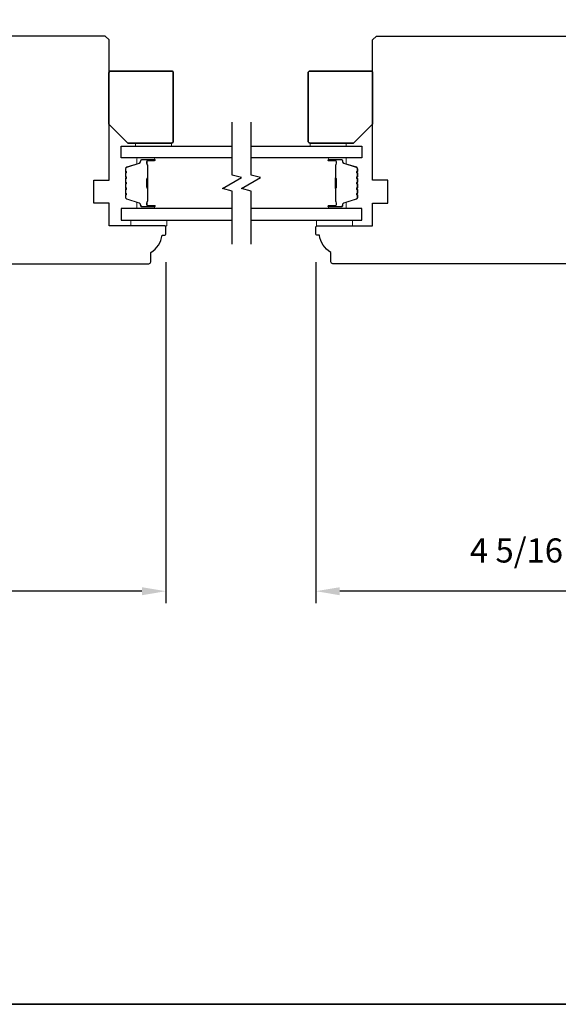
# Model space of a CAD drawing. Extents: x 3441 to 3642, y 217 to 426.
# Drawn here: x 3516 to 3522, y 361 to 371 of the extents above; entities that cross this region are included whole.
import ezdxf

# ---------------------------------------------------------------- set-up
doc = ezdxf.new("R2010")
doc.units = 0
doc.header["$LTSCALE"] = 250
doc.header["$MEASUREMENT"] = 0
doc.header["$PDMODE"] = 3
doc.header["$PDSIZE"] = -2
doc.layers.get('DEFPOINTS').update_dxf_attribs({"color": 2, "linetype": 'CONTINUOUS'})
for name, color, linetype, lineweight in [('2', 2, 'CONTINUOUS', 25), ('6', 6, 'CONTINUOUS', 5), ('8', 7, 'CONTINUOUS', 35), ('Butal', 9, 'CONTINUOUS', 15), ('Spacer Bar', 1, 'CONTINUOUS', 9), ('Wood', 7, 'CONTINUOUS', 25)]:
    doc.layers.add(name, color=color, linetype=linetype, lineweight=lineweight)
doc.layers.add('7', color=7, linetype='CONTINUOUS')
doc.layers.add('Glass', color=6, linetype='CONTINUOUS')
doc.styles.add('ROMANS', font='romans')
doc.dimstyles.new('LWDEC$0', dxfattribs={"dimscale": 0.125, "dimtxt": 2.5, "dimasz": 1, "dimexe": 1.25, "dimexo": 3, "dimgap": 2, "dimtad": 1, "dimtoh": 1, "dimdec": 4, "dimzin": 11, "dimdsep": 46, "dimlunit": 5, "dimtxsty": 'ROMANS', "dimcen": 0, "dimdle": 1.5, "dimazin": 0, "dimtfac": 1, "dimtdec": 4, "dimtix": 1, "dimtmove": 0, "dimatfit": 3, "dimfxl": 0, "dimfrac": 2, "dimtzin": 0, "dimarcsym": 0})

# ---------------------------------------------------------------- blocks, each defined once
blk = doc.blocks.new('*D903')
at = {"layer": '2', "color": 0, "linetype": 'ByBlock', "lineweight": -2}
for p, q in [((3508.715, 368.708), (3508.715, 365.171)), ((3517.534, 368.708), (3517.534, 365.171)), ((3517.284, 365.296), (3508.965, 365.296))]:
    blk.add_line(p, q, dxfattribs=at)
at = {"layer": '2', "color": 0}
for points in [[(3508.965, 365.337), (3508.965, 365.254), (3508.715, 365.296)], [(3517.284, 365.337), (3517.284, 365.254), (3517.534, 365.296)]]:
    blk.add_solid(points, dxfattribs=at)
at = {"layer": 'DEFPOINTS', "color": 0}
for p in [(3508.715, 369.008), (3517.534, 369.008), (3508.715, 365.296)]:
    blk.add_point(p, dxfattribs=at)
at = {"layer": '2', "color": 0, "insert": (3513.124, 365.686), "char_height": 0.25, "attachment_point": 5, "style": 'ROMANS'}
blk.add_mtext('8 13/16"', dxfattribs=at)
blk = doc.blocks.new('*D905')
at = {"layer": '2', "color": 0, "linetype": 'ByBlock', "lineweight": -2}
for p, q in [((3519.089, 368.708), (3519.089, 365.171)), ((3523.419, 368.413), (3523.419, 365.171)), ((3523.169, 365.296), (3519.339, 365.296))]:
    blk.add_line(p, q, dxfattribs=at)
at = {"layer": '2', "color": 0}
for points in [[(3519.339, 365.337), (3519.339, 365.254), (3519.089, 365.296)], [(3523.169, 365.337), (3523.169, 365.254), (3523.419, 365.296)]]:
    blk.add_solid(points, dxfattribs=at)
at = {"layer": 'DEFPOINTS', "color": 0}
for p in [(3519.089, 369.008), (3523.419, 368.713), (3519.089, 365.296)]:
    blk.add_point(p, dxfattribs=at)
at = {"layer": '2', "color": 0, "insert": (3521.254, 365.686), "char_height": 0.25, "attachment_point": 5, "style": 'ROMANS'}
blk.add_mtext('4 5/16"', dxfattribs=at)
blk = doc.blocks.new('casquarestopmission')
at = {"layer": '6', "lineweight": 13}
blk.add_lwpolyline([(0.79, 16.5), (0.79, 7), (0, 7), (0, 16.5)], close=True, dxfattribs=at)
at = {"layer": '8'}
blk.add_lwpolyline([(5.79, 0), (19.29, 0, 0.414214), (19.79, 0.5), (19.79, 16.5, 0.414214), (19.29, 17), (1.29, 17, 0.414214), (0.79, 16.5), (0.79, 5)], format="xyb", close=True, dxfattribs=at)

msp = doc.modelspace()

# ---------------------------------------------------------------- linework, layer by layer
at = {"layer": '6'}
for points in [[(3517.54147, 369.14567), (3517.16745, 369.14567), (3517.16745, 369.08662), (3517.54147, 369.08662)], [(3519.09663, 369.14567), (3519.47064, 369.14567), (3519.47064, 369.08662), (3519.09663, 369.08662)]]:
    msp.add_lwpolyline(points, close=True, dxfattribs=at)
at = {"layer": '7', "flags": 128}
for points in [[(3518.22067, 368.89568), (3518.22067, 369.44629), (3518.12224, 369.47266), (3518.31909, 369.58631), (3518.22067, 369.61269), (3518.22067, 370.1633)], [(3518.41752, 368.89568), (3518.41752, 369.44629), (3518.31909, 369.47266), (3518.51594, 369.58631), (3518.41752, 369.61269), (3518.41752, 370.1633)]]:
    msp.add_lwpolyline(points, dxfattribs=at)
at = {"layer": '8', "linetype": 'Continuous'}
msp.add_lwpolyline([(3477.1273, 392.31275), (3527.20059, 392.31275), (3527.20059, 361.00994), (3477.1273, 361.00994)], close=True, dxfattribs=at)
at = {"layer": 'Butal'}
for points in [[(3517.4061, 369.79125), (3517.24159, 369.79125, 0.41421356), (3517.23175, 369.78141), (3517.23175, 369.72925), (3517.25578, 369.7366, 0.32975055), (3517.26625, 369.75074), (3517.26625, 369.75543, -0.41421356), (3517.28632, 369.77551), (3517.41594, 369.77551), (3517.41594, 369.78141, 0.41421356)], [(3519.23208, 369.79125), (3519.39659, 369.79125, -0.41421356), (3519.40643, 369.78141), (3519.40643, 369.72925), (3519.3824, 369.7366, -0.32975055), (3519.37193, 369.75074), (3519.37193, 369.75543, 0.41421356), (3519.35186, 369.77551), (3519.22224, 369.77551), (3519.22224, 369.78141, -0.41421356)], [(3517.4061, 369.26772), (3517.24159, 369.26772, -0.41421356), (3517.23175, 369.27756), (3517.23175, 369.32972), (3517.25578, 369.32238, -0.32975055), (3517.26625, 369.30823), (3517.26625, 369.30355, 0.41421356), (3517.28632, 369.28347), (3517.41594, 369.28347), (3517.41594, 369.27756, -0.41421356)], [(3519.23208, 369.26772), (3519.39659, 369.26772, 0.41421356), (3519.40643, 369.27756), (3519.40643, 369.32972), (3519.3824, 369.32238, 0.32975055), (3519.37193, 369.30823), (3519.37193, 369.30355, -0.41421356), (3519.35186, 369.28347), (3519.22224, 369.28347), (3519.22224, 369.27756, 0.41421356)]]:
    msp.add_lwpolyline(points, format="xyb", close=True, dxfattribs=at)
at = {"layer": 'Glass', "color": 1}
for points in [[(3518.22067, 369.79125), (3517.06911, 369.79125), (3517.06911, 369.9133), (3518.22067, 369.9133)], [(3518.41752, 369.9133), (3519.56907, 369.9133), (3519.56907, 369.79125), (3518.41752, 369.79125)], [(3518.22067, 369.26772), (3517.06911, 369.26772), (3517.06911, 369.14567), (3518.22067, 369.14567)], [(3518.41752, 369.14567), (3519.56907, 369.14567), (3519.56907, 369.26772), (3518.41752, 369.26772)]]:
    msp.add_lwpolyline(points, dxfattribs=at)
at = {"layer": 'Spacer Bar'}
for points in [[(3517.11364, 369.576, -0.2262769), (3517.11549, 369.57989), (3517.11884, 369.5826, 0.47697553), (3517.11884, 369.59037), (3517.11549, 369.59308, -0.2262769), (3517.11364, 369.59697), (3517.11364, 369.633, -0.2262769), (3517.11549, 369.63689), (3517.11884, 369.6396, 0.47697553), (3517.11884, 369.64737), (3517.11549, 369.65008, -0.2262769), (3517.11364, 369.65397), (3517.11364, 369.67856, -0.32975055), (3517.12757, 369.69738), (3517.25589, 369.73662, 0.32975055), (3517.26664, 369.75114), (3517.26664, 369.75582, -0.41421356), (3517.28632, 369.77551), (3517.41594, 369.77551, -1), (3517.41594, 369.76051), (3517.34256, 369.76051, 0.41421356), (3517.33666, 369.7546), (3517.33666, 369.73445), (3517.33216, 369.73445), (3517.33216, 369.7532, -0.41421356), (3517.34397, 369.76501), (3517.41594, 369.76501, 1), (3517.41594, 369.77101), (3517.28632, 369.77101, 0.41421356), (3517.27114, 369.75582), (3517.27114, 369.75114, -0.32975055), (3517.25721, 369.73231), (3517.12889, 369.69308, 0.32975055), (3517.11814, 369.67856), (3517.11814, 369.65397, 0.2262769), (3517.11833, 369.65358), (3517.12167, 369.65087, -0.47697553), (3517.12167, 369.6361), (3517.11833, 369.63339, 0.2262769), (3517.11814, 369.633), (3517.11814, 369.59697, 0.2262769), (3517.11833, 369.59658), (3517.12167, 369.59387, -0.47697553), (3517.12167, 369.5791), (3517.11833, 369.57639, 0.2262769), (3517.11814, 369.576), (3517.11814, 369.54003, 0.25663287), (3517.11833, 369.53958), (3517.12167, 369.53687, -0.47697553), (3517.12167, 369.52211), (3517.11833, 369.51939, 0.2262769), (3517.11814, 369.51901), (3517.11814, 369.48303, 0.25663287), (3517.11833, 369.48258), (3517.12167, 369.47987, -0.47697553), (3517.12167, 369.46511), (3517.11833, 369.46239, 0.2262769), (3517.11814, 369.46201), (3517.11814, 369.42603, 0.25663287), (3517.11833, 369.42558), (3517.12167, 369.42287, -0.47697553), (3517.12167, 369.40811), (3517.11833, 369.40539, 0.2262769), (3517.11814, 369.40501), (3517.11814, 369.38042, 0.32975055), (3517.12889, 369.3659), (3517.25721, 369.32666, -0.32975055), (3517.27114, 369.30784), (3517.27114, 369.30315, 0.41421356), (3517.28632, 369.28797), (3517.41594, 369.28797, 1), (3517.41594, 369.29397), (3517.34397, 369.29397, -0.41421356), (3517.33216, 369.30578), (3517.33216, 369.32453), (3517.33666, 369.32453), (3517.33666, 369.30437, 0.41421356), (3517.34256, 369.29847), (3517.41594, 369.29847, -1), (3517.41594, 369.28347), (3517.28632, 369.28347, -0.41421356), (3517.26664, 369.30315), (3517.26664, 369.30784, 0.32975055), (3517.25589, 369.32236), (3517.12757, 369.36159, -0.32975055), (3517.11364, 369.38042), (3517.11364, 369.40501, -0.2262769), (3517.11549, 369.40889), (3517.11884, 369.4116, 0.47697553), (3517.11884, 369.41937), (3517.11549, 369.42209, -0.2262769), (3517.11364, 369.42597), (3517.11364, 369.46201, -0.2262769), (3517.11549, 369.46589), (3517.11884, 369.4686, 0.47697553), (3517.11884, 369.47637), (3517.11549, 369.47909, -0.2262769), (3517.11364, 369.48297), (3517.11364, 369.51901, -0.2262769), (3517.11549, 369.52289), (3517.11884, 369.5256, 0.47697553), (3517.11884, 369.53337), (3517.11549, 369.53608, -0.2262769), (3517.11364, 369.53997)], [(3517.33866, 369.75189), (3517.33866, 369.72703, 0.22906983), (3517.34158, 369.72071, -0.22448136), (3517.34414, 369.7153), (3517.34414, 369.58614, -0.28963953), (3517.34014, 369.57982, 0.27273596), (3517.33416, 369.57098), (3517.33416, 369.48799, 0.27273609), (3517.34014, 369.47916, -0.28963953), (3517.34414, 369.47284), (3517.34414, 369.34367, -0.22448136), (3517.34158, 369.33826, 0.22906983), (3517.33866, 369.33194), (3517.33866, 369.30708), (3517.33666, 369.30708), (3517.33666, 369.33192, -0.22858496), (3517.34031, 369.33981, 0.22448136), (3517.34214, 369.34367), (3517.34214, 369.47284, 0.28963953), (3517.33928, 369.47735, -0.27414127), (3517.33216, 369.48793), (3517.33216, 369.57104, -0.27414127), (3517.33928, 369.58162, 0.28963953), (3517.34214, 369.58614), (3517.34214, 369.7153, 0.22448136), (3517.34031, 369.71917, -0.22858496), (3517.33666, 369.72705), (3517.33666, 369.75189)], [(3519.52454, 369.576, 0.2262769), (3519.52269, 369.57989), (3519.51934, 369.5826, -0.47697553), (3519.51934, 369.59037), (3519.52269, 369.59308, 0.2262769), (3519.52454, 369.59697), (3519.52454, 369.633, 0.2262769), (3519.52269, 369.63689), (3519.51934, 369.6396, -0.47697553), (3519.51934, 369.64737), (3519.52269, 369.65008, 0.2262769), (3519.52454, 369.65397), (3519.52454, 369.67856, 0.32975055), (3519.51061, 369.69738), (3519.38229, 369.73662, -0.32975055), (3519.37154, 369.75114), (3519.37154, 369.75582, 0.41421356), (3519.35186, 369.77551), (3519.22224, 369.77551, 1), (3519.22224, 369.76051), (3519.29562, 369.76051, -0.41421356), (3519.30152, 369.7546), (3519.30152, 369.73445), (3519.30602, 369.73445), (3519.30602, 369.7532, 0.41421356), (3519.29421, 369.76501), (3519.22224, 369.76501, -1), (3519.22224, 369.77101), (3519.35186, 369.77101, -0.41421356), (3519.36704, 369.75582), (3519.36704, 369.75114, 0.32975055), (3519.38097, 369.73231), (3519.50929, 369.69308, -0.32975055), (3519.52004, 369.67856), (3519.52004, 369.65397, -0.2262769), (3519.51985, 369.65358), (3519.51651, 369.65087, 0.47697553), (3519.51651, 369.6361), (3519.51985, 369.63339, -0.2262769), (3519.52004, 369.633), (3519.52004, 369.59697, -0.2262769), (3519.51985, 369.59658), (3519.51651, 369.59387, 0.47697553), (3519.51651, 369.5791), (3519.51985, 369.57639, -0.2262769), (3519.52004, 369.576), (3519.52004, 369.54003, -0.25663287), (3519.51985, 369.53958), (3519.51651, 369.53687, 0.47697553), (3519.51651, 369.52211), (3519.51985, 369.51939, -0.2262769), (3519.52004, 369.51901), (3519.52004, 369.48303, -0.25663287), (3519.51985, 369.48258), (3519.51651, 369.47987, 0.47697553), (3519.51651, 369.46511), (3519.51985, 369.46239, -0.2262769), (3519.52004, 369.46201), (3519.52004, 369.42603, -0.25663287), (3519.51985, 369.42558), (3519.51651, 369.42287, 0.47697553), (3519.51651, 369.40811), (3519.51985, 369.40539, -0.2262769), (3519.52004, 369.40501), (3519.52004, 369.38042, -0.32975055), (3519.50929, 369.3659), (3519.38097, 369.32666, 0.32975055), (3519.36704, 369.30784), (3519.36704, 369.30315, -0.41421356), (3519.35186, 369.28797), (3519.22224, 369.28797, -1), (3519.22224, 369.29397), (3519.29421, 369.29397, 0.41421356), (3519.30602, 369.30578), (3519.30602, 369.32453), (3519.30152, 369.32453), (3519.30152, 369.30437, -0.41421356), (3519.29562, 369.29847), (3519.22224, 369.29847, 1), (3519.22224, 369.28347), (3519.35186, 369.28347, 0.41421356), (3519.37154, 369.30315), (3519.37154, 369.30784, -0.32975055), (3519.38229, 369.32236), (3519.51061, 369.36159, 0.32975055), (3519.52454, 369.38042), (3519.52454, 369.40501, 0.2262769), (3519.52269, 369.40889), (3519.51934, 369.4116, -0.47697553), (3519.51934, 369.41937), (3519.52269, 369.42209, 0.2262769), (3519.52454, 369.42597), (3519.52454, 369.46201, 0.2262769), (3519.52269, 369.46589), (3519.51934, 369.4686, -0.47697553), (3519.51934, 369.47637), (3519.52269, 369.47909, 0.2262769), (3519.52454, 369.48297), (3519.52454, 369.51901, 0.2262769), (3519.52269, 369.52289), (3519.51934, 369.5256, -0.47697553), (3519.51934, 369.53337), (3519.52269, 369.53608, 0.2262769), (3519.52454, 369.53997)], [(3519.29952, 369.75189), (3519.29952, 369.72703, -0.22906983), (3519.2966, 369.72071, 0.22448136), (3519.29404, 369.7153), (3519.29404, 369.58614, 0.28963953), (3519.29804, 369.57982, -0.27273596), (3519.30402, 369.57098), (3519.30402, 369.48799, -0.27273609), (3519.29804, 369.47916, 0.28963953), (3519.29404, 369.47284), (3519.29404, 369.34367, 0.22448136), (3519.2966, 369.33826, -0.22906983), (3519.29952, 369.33194), (3519.29952, 369.30708), (3519.30152, 369.30708), (3519.30152, 369.33192, 0.22858496), (3519.29787, 369.33981, -0.22448136), (3519.29604, 369.34367), (3519.29604, 369.47284, -0.28963953), (3519.2989, 369.47735, 0.27414127), (3519.30602, 369.48793), (3519.30602, 369.57104, 0.27414127), (3519.2989, 369.58162, -0.28963953), (3519.29604, 369.58614), (3519.29604, 369.7153, -0.22448136), (3519.29787, 369.71917, 0.22858496), (3519.30152, 369.72705), (3519.30152, 369.75189)]]:
    msp.add_lwpolyline(points, format="xyb", close=True, dxfattribs=at)
for points in [[(3517.34214, 369.5861, 0.00188508), (3517.34214, 369.58614), (3517.34214, 369.7153, 0.22448136), (3517.34031, 369.71917, -0.22858496), (3517.33666, 369.72705), (3517.33666, 369.75189), (3517.33866, 369.75189), (3517.33866, 369.72703, 0.22906983), (3517.34158, 369.72071, -0.22448136), (3517.34414, 369.7153), (3517.34414, 369.58614, 0.21424516), (3517.34479, 369.58469, -0.21424516), (3517.34714, 369.57946), (3517.34714, 369.47952, -0.21424516), (3517.34479, 369.47428, 0.21424516), (3517.34414, 369.47284), (3517.34414, 369.34367, -0.22448136), (3517.34158, 369.33826, 0.22906983), (3517.33866, 369.33194), (3517.33866, 369.30708), (3517.33666, 369.30708), (3517.33666, 369.33192, -0.22858496), (3517.34031, 369.33981, 0.22448136), (3517.34214, 369.34367), (3517.34214, 369.47284, -0.21424516), (3517.34346, 369.47578, 0.21424516), (3517.34514, 369.47952), (3517.34514, 369.57946, 0.21424516), (3517.34346, 369.5832, -0.21424516), (3517.34214, 369.58614)], [(3519.29604, 369.5861, -0.00188508), (3519.29604, 369.58614), (3519.29604, 369.7153, -0.22448136), (3519.29787, 369.71917, 0.22858496), (3519.30152, 369.72705), (3519.30152, 369.75189), (3519.29952, 369.75189), (3519.29952, 369.72703, -0.22906983), (3519.2966, 369.72071, 0.22448136), (3519.29404, 369.7153), (3519.29404, 369.58614, -0.21424516), (3519.29339, 369.58469, 0.21424516), (3519.29104, 369.57946), (3519.29104, 369.47952, 0.21424516), (3519.29339, 369.47428, -0.21424516), (3519.29404, 369.47284), (3519.29404, 369.34367, 0.22448136), (3519.2966, 369.33826, -0.22906983), (3519.29952, 369.33194), (3519.29952, 369.30708), (3519.30152, 369.30708), (3519.30152, 369.33192, 0.22858496), (3519.29787, 369.33981, -0.22448136), (3519.29604, 369.34367), (3519.29604, 369.47284, 0.21424516), (3519.29472, 369.47578, -0.21424516), (3519.29304, 369.47952), (3519.29304, 369.57946, -0.21424516), (3519.29472, 369.5832, 0.21424516), (3519.29604, 369.58614)]]:
    msp.add_lwpolyline(points, format="xyb", dxfattribs=at)
at = {"layer": 'Wood'}
for points in [[(3513.2225, 368.69292), (3517.35635, 368.69292, 0.41421356), (3517.37604, 368.7126), (3517.37604, 368.81103, 0.23812493), (3517.49415, 368.98819), (3517.51383, 368.98819, 0.41421356), (3517.53352, 369.00788), (3517.53352, 369.06693, 0.41421356), (3517.51383, 369.08662), (3516.94297, 369.08662), (3516.94297, 369.32284), (3516.78549, 369.32284), (3516.78549, 369.55906), (3516.94297, 369.55906), (3516.94297, 371.01575), (3516.9036, 371.05512), (3513.79337, 371.05512)], [(3523.39967, 368.69292), (3519.26582, 368.69292, -0.41421356), (3519.24614, 368.7126), (3519.24614, 368.81103, -0.23812493), (3519.12803, 368.98819), (3519.10834, 368.98819, -0.41421356), (3519.08866, 369.00788), (3519.08866, 369.06693, -0.41421356), (3519.10834, 369.08662), (3519.67921, 369.08662), (3519.67921, 369.32284), (3519.83669, 369.32284), (3519.83669, 369.55906), (3519.67921, 369.55906), (3519.67921, 371.01575), (3519.71858, 371.05512), (3522.82881, 371.05512)]]:
    msp.add_lwpolyline(points, format="xyb", dxfattribs=at)

# ---------------------------------------------------------------- block references
at = {"layer": 'Wood', "yscale": 0.03937, "zscale": 0.03937}
for p, xscale, rotation in [((3516.94103, 369.9133), -0.03937, 270), ((3519.67921, 369.9133), 0.03937, 90.00000000000001)]:
    msp.add_blockref('casquarestopmission', p, dxfattribs=dict(at, xscale=xscale, rotation=rotation))

# ---------------------------------------------------------------- dimensions: what is measured, and where the dimension line sits
at = {"layer": '2'}
for base, p1, p2, picture, middle in [((3508.71464, 365.29581), (3517.53352, 369.00788), (3508.71464, 369.00788), '*D903', (3513.12408, 365.68628)), ((3519.08866, 365.29581), (3523.41936, 368.7126), (3519.08866, 369.00788), '*D905', (3521.25401, 365.68628))]:
    dim = msp.add_linear_dim(base=base, p1=p1, p2=p2, angle=180, dimstyle='LWDEC$0', override={"dimscale": 0.1, "dimasz": 2.5, "dimpost": '"', "dimarcsym": 1}, dxfattribs=at)
    dim.commit()
    dim.dimension.update_dxf_attribs({"geometry": picture, "text_midpoint": middle})

doc.saveas('drawing.dxf')
